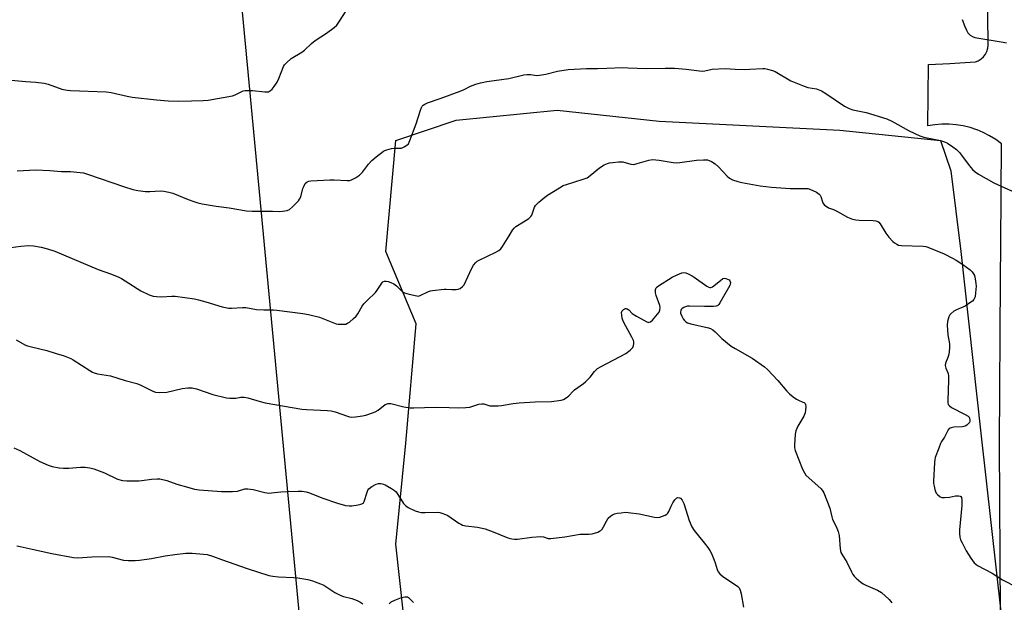
# Model space of a CAD drawing. Units: inches. Extents: x 1177770 to 1183770, y 533458 to 537459.
# Drawn here: x 1183019 to 1183425, y 535146 to 535386 of the extents above; entities that cross this region are included whole.
import ezdxf

# ---------------------------------------------------------------- set-up
doc = ezdxf.new("R2010")
doc.units = ezdxf.units.IN
doc.header["$MEASUREMENT"] = 0
for name, color, linetype in [('NTRL-Farm Land', 3, 'Continuous'), ('NTRL-Trees', 3, 'Continuous'), ('TRANS-Driveway', 251, 'Continuous'), ('Undefined', 1, 'Continuous')]:
    doc.layers.add(name, color=color, linetype=linetype)

msp = doc.modelspace()

# ---------------------------------------------------------------- linework, layer by layer
at = {"layer": 'NTRL-Farm Land'}
msp.add_lwpolyline([(1183106.93, 535427.44), (1183148.04, 534991.8)], dxfattribs=at)
at = {"layer": 'NTRL-Trees'}
msp.add_lwpolyline([(1183417.9, 535081.82), (1183362.63, 535080.09), (1183281.3, 535084.94), (1183184.24, 535089.29), (1183182.29, 535094.66), (1183173.96, 535169.66), (1183178.13, 535211.33), (1183182.34, 535260.57), (1183169.79, 535290.49), (1183173.96, 535336.33), (1183198.96, 535344.66), (1183240.63, 535348.83), (1183282.69, 535344.25), (1183357.29, 535340.49), (1183398.96, 535336.33), (1183403.13, 535323.82), (1183407.29, 535290.49), (1183415.63, 535215.49), (1183423.96, 535140.49)], close=True, dxfattribs=at)
at = {"layer": 'TRANS-Driveway'}
msp.add_lwpolyline([(1183423.67, 535141.04), (1183423.26, 535210.91), (1183423.7, 535278.93), (1183423.8, 535293.33), (1183424.07, 535334.94), (1183421.71, 535336.68), (1183419.22, 535338.23), (1183416.61, 535339.58), (1183414.1, 535340.63), (1183413.91, 535340.71), (1183411.12, 535341.63), (1183408.27, 535342.32), (1183405.37, 535342.78), (1183402.45, 535343.01), (1183399.51, 535343.01), (1183396.59, 535342.77), (1183393.69, 535342.3), (1183393.92, 535367.61), (1183402.72, 535368.14), (1183413.25, 535368.76), (1183413.35, 535368.8), (1183414.51, 535369.24), (1183415.66, 535369.94), (1183416.66, 535370.83), (1183417.48, 535371.89), (1183418.1, 535373.09), (1183418.49, 535374.37), (1183418.64, 535375.71), (1183418.55, 535377.05), (1183418.25, 535405.8)], dxfattribs=at)
at = {"layer": 'Undefined', "elevation": 280}
msp.add_lwpolyline([(1183015.1, 535361.2), (1183021.14, 535360.6), (1183025.31, 535360.44), (1183028.71, 535359.97), (1183030.39, 535359.51), (1183035.97, 535357.54), (1183038.17, 535357.03), (1183039.66, 535356.93), (1183054.37, 535356.45), (1183056.39, 535356.11), (1183063.05, 535354.55), (1183065.03, 535354.19), (1183075.17, 535353.12), (1183080, 535352.72), (1183084.06, 535352.58), (1183089.65, 535352.62), (1183094.4, 535352.8), (1183096.47, 535352.95), (1183106.54, 535354.7), (1183107.59, 535355.09), (1183110.42, 535356.55), (1183110.96, 535356.75), (1183111.77, 535356.89), (1183114.83, 535356.92), (1183119.91, 535356.4), (1183120.79, 535356.37), (1183121.35, 535356.44), (1183122.27, 535356.88), (1183122.88, 535357.44), (1183123.77, 535358.61), (1183124.92, 535360.34), (1183125.67, 535361.85), (1183127.61, 535366.77), (1183128.01, 535367.49), (1183128.77, 535368.37), (1183130.8, 535370.11), (1183135.12, 535372.71), (1183136.23, 535373.64), (1183139.19, 535376.39), (1183140.67, 535377.63), (1183145.38, 535380.66), (1183148.5, 535382.93), (1183149.57, 535383.92), (1183150.75, 535385.58), (1183153.41, 535389.81)], dxfattribs=at)
at = {"layer": 'Undefined'}
for points in [[(1183407.92, 535386.23, 280), (1183408.94, 535383.38, 280), (1183409.63, 535381.77, 280), (1183410.21, 535380.77, 280), (1183411.17, 535379.79, 280), (1183412.08, 535379.19, 280), (1183413.15, 535378.85, 280), (1183424.77, 535376.95, 280), (1183426.21, 535376.65, 280)], [(1183017.61, 535323.82, 282), (1183025.09, 535324.17, 282), (1183031.06, 535323.89, 282), (1183035.93, 535323.55, 282), (1183039.58, 535323.43, 282), (1183043.66, 535323.14, 282), (1183045.03, 535322.89, 282), (1183046.63, 535322.44, 282), (1183061.89, 535317.11, 282), (1183065.38, 535316.04, 282), (1183067.41, 535315.66, 282), (1183070.64, 535315.22, 282), (1183072.36, 535315.21, 282), (1183076.71, 535315.48, 282), (1183078.16, 535315.36, 282), (1183080.18, 535315.01, 282), (1183081.87, 535314.52, 282), (1183088.17, 535311.96, 282), (1183090.56, 535311.08, 282), (1183092.18, 535310.57, 282), (1183093.92, 535310.21, 282), (1183099.73, 535309.12, 282), (1183105.12, 535308.46, 282), (1183112.32, 535307.2, 282), (1183114.58, 535307.09, 282), (1183122.97, 535307.13, 282), (1183126.05, 535306.99, 282), (1183127.16, 535307.06, 282), (1183129.06, 535307.44, 282), (1183130.05, 535307.86, 282), (1183131.36, 535308.95, 282), (1183133.78, 535311.39, 282), (1183134.25, 535312.08, 282), (1183134.72, 535313.09, 282), (1183135.59, 535316.44, 282), (1183135.91, 535317.34, 282), (1183136.59, 535318.52, 282), (1183137.31, 535319.25, 282), (1183138.06, 535319.51, 282), (1183138.9, 535319.62, 282), (1183146.78, 535320.08, 282), (1183148.55, 535320.07, 282), (1183153.91, 535319.81, 282), (1183154.79, 535319.83, 282), (1183155.62, 535320, 282), (1183157.36, 535320.86, 282), (1183158.99, 535321.95, 282), (1183160.16, 535323.23, 282), (1183162.68, 535326.5, 282), (1183164.08, 535328.03, 282), (1183165.88, 535329.57, 282), (1183168.92, 535331.91, 282), (1183169.43, 535332.2, 282), (1183170.23, 535332.5, 282), (1183172.2, 535332.96, 282), (1183173.35, 535333.1, 282), (1183175.42, 535333.06, 282), (1183176.27, 535333.18, 282), (1183177.35, 535333.61, 282), (1183178.58, 535334.35, 282), (1183179.16, 535334.95, 282), (1183179.78, 535336.24, 282), (1183182.31, 535343.18, 282), (1183184.15, 535348.85, 282), (1183184.59, 535349.94, 282), (1183184.89, 535350.41, 282), (1183185.28, 535350.81, 282), (1183186, 535351.32, 282), (1183187.04, 535351.88, 282), (1183192.22, 535353.58, 282), (1183200.59, 535356.66, 282), (1183202.17, 535357.33, 282), (1183204.87, 535358.71, 282), (1183207.03, 535359.55, 282), (1183208.95, 535360.16, 282), (1183211.49, 535360.67, 282), (1183220.58, 535361.94, 282), (1183226.81, 535363.33, 282), (1183228.23, 535363.58, 282), (1183229.58, 535363.56, 282), (1183232.22, 535363.16, 282), (1183233.33, 535363.21, 282), (1183235.86, 535363.73, 282), (1183240.77, 535364.91, 282), (1183245.11, 535365.66, 282), (1183252.78, 535366.02, 282), (1183257.29, 535365.95, 282), (1183261.14, 535366.2, 282), (1183267.59, 535366.36, 282), (1183269.88, 535366.35, 282), (1183277.42, 535366.08, 282), (1183285.24, 535366.18, 282), (1183289.01, 535366.11, 282), (1183293.84, 535365.69, 282), (1183300.47, 535364.95, 282), (1183301.64, 535365.03, 282), (1183304.66, 535365.67, 282), (1183309.94, 535366.03, 282), (1183314.15, 535365.77, 282), (1183318.03, 535365.66, 282), (1183320.12, 535365.69, 282), (1183325.5, 535365.99, 282), (1183326.38, 535365.96, 282), (1183327.53, 535365.75, 282), (1183329.51, 535365.19, 282), (1183330.61, 535364.76, 282), (1183337.08, 535360.99, 282), (1183341.94, 535358.93, 282), (1183344.14, 535358.14, 282), (1183347.73, 535357.58, 282), (1183349.82, 535356.77, 282), (1183351.58, 535355.74, 282), (1183359.21, 535350.45, 282), (1183361.21, 535349.45, 282), (1183362.78, 535348.92, 282), (1183366.22, 535348.33, 282), (1183368.22, 535347.87, 282), (1183376.73, 535345.18, 282), (1183378.82, 535344.24, 282), (1183385.99, 535340.29, 282), (1183390.45, 535338.25, 282), (1183392.1, 535337.71, 282), (1183398.9, 535336.23, 282), (1183400.55, 535335.78, 282), (1183401.84, 535335.15, 282), (1183404.04, 535333.74, 282), (1183405.53, 535332.57, 282), (1183406.77, 535331.33, 282), (1183407.66, 535330.19, 282), (1183410.7, 535325.94, 282), (1183412.11, 535324.39, 282), (1183413.21, 535323.38, 282), (1183414.66, 535322.43, 282), (1183420.99, 535318.81, 282), (1183429.83, 535314.82, 282)], [(1183014.92, 535292.1, 284), (1183019.04, 535292.71, 284), (1183022.29, 535292.91, 284), (1183024.33, 535292.79, 284), (1183027.51, 535292.33, 284), (1183030.08, 535291.59, 284), (1183033.18, 535290.56, 284), (1183051.1, 535282.98, 284), (1183056.55, 535281.05, 284), (1183059.59, 535279.84, 284), (1183060.64, 535279.31, 284), (1183062.14, 535278.41, 284), (1183068.59, 535274.19, 284), (1183072.1, 535272.56, 284), (1183073.76, 535272.02, 284), (1183075.16, 535271.86, 284), (1183077.14, 535271.78, 284), (1183081.43, 535271.98, 284), (1183082.87, 535271.97, 284), (1183090.77, 535270.9, 284), (1183092.49, 535270.57, 284), (1183095.53, 535269.74, 284), (1183102.21, 535267.68, 284), (1183105, 535267.14, 284), (1183106.06, 535267.11, 284), (1183110.61, 535267.35, 284), (1183112.07, 535267.33, 284), (1183116.47, 535266.56, 284), (1183119.39, 535266.37, 284), (1183123.43, 535266.38, 284), (1183124.86, 535266.31, 284), (1183135.56, 535264.92, 284), (1183137.88, 535264.49, 284), (1183142.44, 535263.33, 284), (1183149.31, 535260.68, 284), (1183150.17, 535260.52, 284), (1183151.33, 535260.44, 284), (1183152.48, 535260.43, 284), (1183153.32, 535260.53, 284), (1183154.07, 535260.85, 284), (1183154.77, 535261.33, 284), (1183156.55, 535262.84, 284), (1183157.6, 535263.84, 284), (1183158.3, 535264.78, 284), (1183160.07, 535267.88, 284), (1183160.73, 535268.84, 284), (1183162.1, 535270.28, 284), (1183165.62, 535273.58, 284), (1183166.31, 535274.52, 284), (1183168.13, 535277.44, 284), (1183168.63, 535277.89, 284), (1183169.23, 535278.16, 284), (1183169.95, 535278.22, 284), (1183170.74, 535278.09, 284), (1183171.84, 535277.7, 284), (1183173.17, 535277.06, 284), (1183174.22, 535276.31, 284), (1183176.64, 535274.03, 284), (1183177.57, 535273.42, 284), (1183179.52, 535272.82, 284), (1183182.69, 535272.12, 284), (1183183.26, 535272.1, 284), (1183184.07, 535272.27, 284), (1183187.44, 535273.92, 284), (1183188.24, 535274.21, 284), (1183189.08, 535274.38, 284), (1183193.94, 535274.95, 284), (1183194.79, 535274.96, 284), (1183197.04, 535274.8, 284), (1183198.83, 535274.84, 284), (1183199.71, 535274.94, 284), (1183200.5, 535275.19, 284), (1183201.56, 535275.97, 284), (1183202.18, 535276.77, 284), (1183205.24, 535283.35, 284), (1183206.11, 535284.8, 284), (1183206.95, 535285.91, 284), (1183207.6, 535286.44, 284), (1183208.36, 535286.87, 284), (1183215.25, 535290.22, 284), (1183216.49, 535290.94, 284), (1183217.38, 535291.61, 284), (1183218.07, 535292.49, 284), (1183220.73, 535296.96, 284), (1183222.18, 535299.22, 284), (1183222.88, 535300.16, 284), (1183223.5, 535300.74, 284), (1183226.7, 535302.68, 284), (1183228.87, 535304.15, 284), (1183229.75, 535304.86, 284), (1183230.21, 535305.51, 284), (1183230.91, 535307.94, 284), (1183231.24, 535308.72, 284), (1183231.67, 535309.44, 284), (1183232.23, 535310.08, 284), (1183233.09, 535310.85, 284), (1183235.52, 535312.9, 284), (1183236.66, 535313.75, 284), (1183241.56, 535316.82, 284), (1183243.12, 535317.69, 284), (1183244.43, 535318.17, 284), (1183251.39, 535320.31, 284), (1183253.02, 535320.95, 284), (1183254.22, 535321.79, 284), (1183258.12, 535324.97, 284), (1183260.06, 535326.21, 284), (1183261.34, 535326.84, 284), (1183262.17, 535327.05, 284), (1183263.6, 535327.26, 284), (1183265.91, 535327.52, 284), (1183267.05, 535327.55, 284), (1183267.77, 535327.44, 284), (1183271.07, 535326.52, 284), (1183272.21, 535326.43, 284), (1183273.62, 535326.74, 284), (1183278.4, 535328.17, 284), (1183280, 535328.41, 284), (1183282.79, 535328.22, 284), (1183288.5, 535327.23, 284), (1183289.85, 535327.09, 284), (1183291.28, 535327.2, 284), (1183298.18, 535328.22, 284), (1183301.03, 535328.37, 284), (1183302.65, 535328.25, 284), (1183303.42, 535328.04, 284), (1183304.41, 535327.61, 284), (1183305.86, 535326.61, 284), (1183307.19, 535325.42, 284), (1183310.75, 535321.61, 284), (1183311.8, 535320.68, 284), (1183313.03, 535320.08, 284), (1183315.22, 535319.4, 284), (1183316.92, 535318.99, 284), (1183324.41, 535317.61, 284), (1183329.12, 535317, 284), (1183336.86, 535316.52, 284), (1183343.29, 535316.53, 284), (1183344.14, 535316.46, 284), (1183344.98, 535316.23, 284), (1183347.67, 535314.92, 284), (1183348.86, 535314.12, 284), (1183349.21, 535313.7, 284), (1183349.45, 535313.21, 284), (1183350.19, 535311.04, 284), (1183350.53, 535310.3, 284), (1183351.04, 535309.66, 284), (1183351.68, 535309.12, 284), (1183352.65, 535308.54, 284), (1183354.74, 535307.75, 284), (1183356.36, 535307, 284), (1183360.57, 535304.65, 284), (1183362.63, 535303.81, 284), (1183363.91, 535303.52, 284), (1183365.34, 535303.42, 284), (1183371.16, 535303.29, 284), (1183372.26, 535303.15, 284), (1183373.02, 535302.86, 284), (1183373.46, 535302.52, 284), (1183374, 535301.85, 284), (1183376.31, 535298.01, 284), (1183377.56, 535296.34, 284), (1183379.18, 535294.59, 284), (1183379.87, 535294.06, 284), (1183380.86, 535293.46, 284), (1183381.64, 535293.12, 284), (1183382.77, 535292.92, 284), (1183391.7, 535292.67, 284), (1183392.87, 535292.53, 284), (1183393.69, 535292.29, 284), (1183400.39, 535289.5, 284), (1183403.84, 535287.74, 284), (1183405.38, 535286.85, 284), (1183408.1, 535285.1, 284), (1183411.11, 535282.88, 284), (1183411.96, 535282.13, 284), (1183412.61, 535281.29, 284), (1183412.95, 535280.57, 284), (1183413.28, 535279.22, 284), (1183413.57, 535277.26, 284), (1183413.61, 535276.11, 284), (1183413.44, 535273.47, 284), (1183413.2, 535271.74, 284), (1183413.03, 535271.24, 284), (1183412.67, 535270.63, 284), (1183412.1, 535270.04, 284), (1183411.44, 535269.51, 284), (1183409.09, 535267.93, 284), (1183405.51, 535266.45, 284), (1183404.47, 535265.9, 284), (1183403.13, 535264.78, 284), (1183402.77, 535264.33, 284), (1183402.37, 535263.56, 284), (1183401.75, 535261.57, 284), (1183401.62, 535260.12, 284), (1183401.92, 535256.01, 284), (1183402.69, 535252.37, 284), (1183402.7, 535250.95, 284), (1183402.49, 535248.96, 284), (1183402.25, 535247.55, 284), (1183402, 535246.74, 284), (1183401.03, 535244.4, 284), (1183400.81, 535243.37, 284), (1183401.06, 535242.3, 284), (1183402.09, 535240.14, 284), (1183402.29, 535239.07, 284), (1183402.28, 535237.34, 284), (1183401.93, 535228.92, 284), (1183401.95, 535228.08, 284), (1183402.14, 535227.32, 284), (1183402.61, 535226.7, 284), (1183403.5, 535226.02, 284), (1183409.11, 535223.19, 284), (1183410.34, 535222.44, 284), (1183410.71, 535222.06, 284), (1183410.92, 535221.62, 284), (1183411.05, 535220.88, 284), (1183411.02, 535220.38, 284), (1183410.85, 535219.92, 284), (1183410.4, 535219.32, 284), (1183409.81, 535218.79, 284), (1183409.14, 535218.39, 284), (1183408.02, 535218.12, 284), (1183404.45, 535217.9, 284), (1183403.3, 535217.75, 284), (1183402.56, 535217.45, 284), (1183402.03, 535216.89, 284), (1183400.61, 535213.81, 284), (1183399.35, 535212.01, 284), (1183398.93, 535211.27, 284), (1183398.17, 535209.35, 284), (1183396.78, 535205.44, 284), (1183396.58, 535204.58, 284), (1183396.45, 535203.4, 284), (1183396, 535195.61, 284), (1183396.05, 535194.73, 284), (1183396.25, 535193.6, 284), (1183396.59, 535192.2, 284), (1183396.86, 535191.42, 284), (1183397.2, 535190.74, 284), (1183397.66, 535190.11, 284), (1183398.74, 535189.23, 284), (1183399.49, 535188.95, 284), (1183400.59, 535188.91, 284), (1183402.59, 535189.11, 284), (1183405.14, 535189.57, 284), (1183406.3, 535189.67, 284), (1183407.05, 535189.54, 284), (1183407.35, 535189.32, 284), (1183407.59, 535188.94, 284), (1183407.78, 535187.93, 284), (1183407.72, 535185.58, 284), (1183406.81, 535175.57, 284), (1183406.81, 535174.1, 284), (1183406.94, 535172.61, 284), (1183407.21, 535171.48, 284), (1183407.81, 535170.19, 284), (1183409.59, 535166.92, 284), (1183411.46, 535163.85, 284), (1183412.13, 535162.86, 284), (1183412.87, 535161.98, 284), (1183413.48, 535161.38, 284), (1183414.18, 535160.87, 284), (1183420.21, 535157.68, 284), (1183424.55, 535155.01, 284), (1183430.49, 535151.93, 284)], [(1183017.2, 535254.02, 286), (1183020.8, 535252.01, 286), (1183021.86, 535251.57, 286), (1183023.47, 535251.12, 286), (1183029.89, 535249.65, 286), (1183033.64, 535248.35, 286), (1183036.98, 535247.36, 286), (1183038.35, 535246.87, 286), (1183039.7, 535246.26, 286), (1183040.69, 535245.71, 286), (1183047.54, 535241.31, 286), (1183048.71, 535240.66, 286), (1183049.43, 535240.35, 286), (1183050.76, 535240.03, 286), (1183056.08, 535239.11, 286), (1183062.24, 535237.24, 286), (1183066.99, 535235.97, 286), (1183068.63, 535235.32, 286), (1183073.64, 535232.84, 286), (1183074.66, 535232.44, 286), (1183076.41, 535232.27, 286), (1183079.38, 535232.38, 286), (1183085.79, 535233.88, 286), (1183088.13, 535234.15, 286), (1183089.84, 535234.16, 286), (1183091.67, 535233.75, 286), (1183098.38, 535231.51, 286), (1183104.02, 535230.07, 286), (1183105.41, 535229.93, 286), (1183107.07, 535229.93, 286), (1183107.89, 535229.99, 286), (1183110.02, 535230.36, 286), (1183111.39, 535230.34, 286), (1183112.83, 535230.02, 286), (1183117.98, 535228.52, 286), (1183120.03, 535228.02, 286), (1183135.16, 535225.41, 286), (1183137.14, 535225.22, 286), (1183145.81, 535224.91, 286), (1183147.26, 535224.77, 286), (1183148.89, 535224.3, 286), (1183154.03, 535222.48, 286), (1183154.85, 535222.24, 286), (1183155.68, 535222.12, 286), (1183157.36, 535222.22, 286), (1183160.18, 535222.62, 286), (1183161.59, 535222.97, 286), (1183164.36, 535223.87, 286), (1183165.43, 535224.32, 286), (1183166.69, 535225, 286), (1183169.63, 535227.25, 286), (1183170.35, 535227.65, 286), (1183170.86, 535227.77, 286), (1183171.95, 535227.67, 286), (1183177.32, 535226.39, 286), (1183179.91, 535225.97, 286), (1183181.38, 535225.95, 286), (1183190.2, 535226.23, 286), (1183195.98, 535226.08, 286), (1183200.01, 535225.88, 286), (1183202.88, 535226.04, 286), (1183204.58, 535226.25, 286), (1183208.29, 535227.41, 286), (1183209.43, 535227.65, 286), (1183210.34, 535227.58, 286), (1183211.97, 535227.01, 286), (1183212.8, 535226.83, 286), (1183214.23, 535226.75, 286), (1183216.24, 535226.78, 286), (1183217.59, 535226.92, 286), (1183222.37, 535227.74, 286), (1183224.95, 535228.02, 286), (1183231.47, 535228.45, 286), (1183238.26, 535228.59, 286), (1183242.22, 535229.05, 286), (1183243.28, 535229.37, 286), (1183244.71, 535230.28, 286), (1183245.36, 535230.85, 286), (1183247.18, 535232.83, 286), (1183247.83, 535233.44, 286), (1183251.43, 535235.97, 286), (1183252.35, 535236.71, 286), (1183254.25, 535238.56, 286), (1183256.01, 535240.97, 286), (1183257.25, 535242.17, 286), (1183258.78, 535243.07, 286), (1183268.99, 535248.33, 286), (1183270.75, 535249.71, 286), (1183271.86, 535250.9, 286), (1183272.17, 535251.62, 286), (1183272.29, 535252.41, 286), (1183272.25, 535253.21, 286), (1183272.08, 535253.76, 286), (1183271.44, 535255.09, 286), (1183268.16, 535261.11, 286), (1183267.72, 535262.11, 286), (1183267.49, 535262.9, 286), (1183267.25, 535264.26, 286), (1183267.23, 535265.25, 286), (1183267.45, 535266, 286), (1183267.95, 535266.56, 286), (1183268.38, 535266.83, 286), (1183268.82, 535266.99, 286), (1183269.17, 535267, 286), (1183269.52, 535266.87, 286), (1183270.15, 535266.38, 286), (1183271.58, 535264.94, 286), (1183273.31, 535263.82, 286), (1183277.7, 535261.43, 286), (1183278.44, 535261.23, 286), (1183278.67, 535261.24, 286), (1183279.11, 535261.42, 286), (1183279.92, 535262.13, 286), (1183282.09, 535264.55, 286), (1183282.75, 535265.49, 286), (1183283.01, 535266.24, 286), (1183283.09, 535267.3, 286), (1183282.99, 535268.13, 286), (1183281.55, 535272.31, 286), (1183281.27, 535273.43, 286), (1183281.2, 535274.76, 286), (1183281.45, 535275.42, 286), (1183281.78, 535275.77, 286), (1183282.41, 535276.24, 286), (1183288.11, 535279.86, 286), (1183290.21, 535280.89, 286), (1183292.09, 535281.64, 286), (1183292.9, 535281.78, 286), (1183293.69, 535281.64, 286), (1183294.74, 535281.23, 286), (1183296.3, 535280.49, 286), (1183297.24, 535279.92, 286), (1183302.45, 535276.15, 286), (1183303.18, 535275.72, 286), (1183303.66, 535275.55, 286), (1183304.13, 535275.57, 286), (1183304.82, 535275.92, 286), (1183308.01, 535278.56, 286), (1183309.09, 535279.26, 286), (1183309.54, 535279.4, 286), (1183310.28, 535279.35, 286), (1183311.02, 535279.1, 286), (1183311.67, 535278.73, 286), (1183311.98, 535278.39, 286), (1183312.16, 535277.73, 286), (1183312.08, 535276.99, 286), (1183311.89, 535276.45, 286), (1183307.81, 535269.25, 286), (1183307.35, 535268.57, 286), (1183306.99, 535268.2, 286), (1183306.71, 535268.01, 286), (1183306.23, 535267.85, 286), (1183305.14, 535267.73, 286), (1183301.42, 535267.74, 286), (1183295.31, 535267.9, 286), (1183294.44, 535267.87, 286), (1183293.61, 535267.7, 286), (1183292.86, 535267.36, 286), (1183292.19, 535266.9, 286), (1183291.85, 535266.52, 286), (1183291.62, 535266.07, 286), (1183291.52, 535265.59, 286), (1183291.59, 535265.06, 286), (1183292.12, 535263.72, 286), (1183292.66, 535262.67, 286), (1183293.14, 535261.95, 286), (1183293.71, 535261.41, 286), (1183294.4, 535261.03, 286), (1183295.81, 535260.62, 286), (1183303.08, 535258.94, 286), (1183303.91, 535258.65, 286), (1183304.93, 535258.08, 286), (1183305.82, 535257.35, 286), (1183308.57, 535254.51, 286), (1183312.52, 535251.46, 286), (1183314.13, 535250.45, 286), (1183321.12, 535246.43, 286), (1183326.25, 535242.93, 286), (1183327.53, 535241.73, 286), (1183331.75, 535237.25, 286), (1183335.52, 535232.77, 286), (1183336.52, 535231.72, 286), (1183338.06, 535230.46, 286), (1183339.45, 535229.47, 286), (1183340.21, 535229.06, 286), (1183342.13, 535228.34, 286), (1183342.61, 535228.08, 286), (1183342.97, 535227.75, 286), (1183343.2, 535227.31, 286), (1183343.3, 535226.5, 286), (1183343.23, 535225.03, 286), (1183343.04, 535223.86, 286), (1183342.5, 535222.54, 286), (1183340.01, 535218.34, 286), (1183339.22, 535216.51, 286), (1183338.95, 535215.07, 286), (1183338.66, 535210.59, 286), (1183338.67, 535209.4, 286), (1183338.92, 535208.28, 286), (1183341.97, 535200.65, 286), (1183342.69, 535199.06, 286), (1183343.33, 535198.16, 286), (1183349.58, 535192.47, 286), (1183350.35, 535191.59, 286), (1183350.78, 535190.83, 286), (1183353.26, 535184.52, 286), (1183354, 535180.92, 286), (1183354.3, 535179.9, 286), (1183355.89, 535176.98, 286), (1183356.72, 535174.95, 286), (1183357.02, 535173.25, 286), (1183357.52, 535167.69, 286), (1183357.81, 535166.29, 286), (1183358.2, 535165.5, 286), (1183360.27, 535162.26, 286), (1183362.16, 535158.23, 286), (1183362.72, 535157.2, 286), (1183363.25, 535156.52, 286), (1183364.09, 535155.7, 286), (1183366.09, 535153.95, 286), (1183367.03, 535153.26, 286), (1183368.08, 535152.71, 286), (1183372.87, 535150.63, 286), (1183374.54, 535149.67, 286), (1183377.73, 535146.76, 286), (1183378.31, 535146.14, 286), (1183378.79, 535145.45, 286)], [(1183016.24, 535209.45, 288), (1183018.68, 535208.3, 288), (1183026.89, 535203.81, 288), (1183030.35, 535202.25, 288), (1183032.01, 535201.7, 288), (1183034.91, 535201.21, 288), (1183036.67, 535201.02, 288), (1183038.92, 535201.09, 288), (1183043.67, 535201.47, 288), (1183045.65, 535201.4, 288), (1183047.63, 535201.2, 288), (1183049.3, 535200.73, 288), (1183053.68, 535199.12, 288), (1183059.08, 535196.56, 288), (1183061.06, 535195.94, 288), (1183062.83, 535195.78, 288), (1183067.89, 535195.86, 288), (1183069.06, 535195.94, 288), (1183073.06, 535196.51, 288), (1183075.38, 535196.64, 288), (1183076.53, 535196.58, 288), (1183079.43, 535195.88, 288), (1183083.56, 535194.46, 288), (1183087.48, 535193.27, 288), (1183090.86, 535192.35, 288), (1183092.76, 535192.03, 288), (1183102.01, 535191.38, 288), (1183106.49, 535191.4, 288), (1183108.56, 535191.56, 288), (1183111.63, 535192.45, 288), (1183112.91, 535192.56, 288), (1183115.03, 535192.25, 288), (1183119.88, 535190.99, 288), (1183121.54, 535190.74, 288), (1183122.68, 535190.79, 288), (1183126.51, 535191.26, 288), (1183129.47, 535191.46, 288), (1183133.59, 535191.6, 288), (1183135.29, 535191.5, 288), (1183136.92, 535191.22, 288), (1183138.26, 535190.85, 288), (1183143.36, 535188.85, 288), (1183149.83, 535186.63, 288), (1183153.24, 535185.69, 288), (1183154.68, 535185.45, 288), (1183155.82, 535185.51, 288), (1183158.4, 535185.91, 288), (1183159.51, 535186.15, 288), (1183160.24, 535186.44, 288), (1183160.61, 535186.77, 288), (1183160.87, 535187.22, 288), (1183162.07, 535191.14, 288), (1183162.41, 535191.93, 288), (1183162.82, 535192.5, 288), (1183164.12, 535193.53, 288), (1183165.83, 535194.5, 288), (1183166.8, 535194.77, 288), (1183167.8, 535194.75, 288), (1183168.84, 535194.46, 288), (1183169.63, 535194.11, 288), (1183172.23, 535192.65, 288), (1183173.45, 535191.84, 288), (1183174.05, 535191.25, 288), (1183174.54, 535190.6, 288), (1183176.66, 535187.14, 288), (1183177.17, 535186.46, 288), (1183177.92, 535185.64, 288), (1183179.03, 535184.81, 288), (1183181.92, 535183.49, 288), (1183183.27, 535182.97, 288), (1183184.37, 535182.75, 288), (1183186.09, 535182.7, 288), (1183191.28, 535182.81, 288), (1183192.12, 535182.72, 288), (1183192.94, 535182.53, 288), (1183194.54, 535181.98, 288), (1183195.49, 535181.52, 288), (1183200.03, 535178.33, 288), (1183200.78, 535177.88, 288), (1183201.52, 535177.56, 288), (1183202.91, 535177.23, 288), (1183207.66, 535176.69, 288), (1183210.84, 535176, 288), (1183214.2, 535174.77, 288), (1183220.25, 535172.28, 288), (1183221.92, 535171.84, 288), (1183223.05, 535171.72, 288), (1183224.21, 535171.73, 288), (1183230.1, 535172.52, 288), (1183233.88, 535172.83, 288), (1183234.94, 535172.7, 288), (1183236.89, 535172.03, 288), (1183238.01, 535172, 288), (1183243.79, 535172.76, 288), (1183250.04, 535173.79, 288), (1183251.17, 535173.84, 288), (1183253.63, 535173.75, 288), (1183255.06, 535173.97, 288), (1183257.35, 535174.62, 288), (1183258.14, 535174.97, 288), (1183258.59, 535175.29, 288), (1183259.14, 535175.9, 288), (1183259.78, 535176.84, 288), (1183260.97, 535179.19, 288), (1183261.71, 535180.34, 288), (1183262.76, 535181.3, 288), (1183263.48, 535181.78, 288), (1183264.25, 535182.17, 288), (1183265.34, 535182.44, 288), (1183267.05, 535182.66, 288), (1183268.76, 535182.81, 288), (1183269.9, 535182.79, 288), (1183274.51, 535182.12, 288), (1183280.79, 535180.78, 288), (1183281.93, 535180.68, 288), (1183283.05, 535180.81, 288), (1183284.16, 535181.17, 288), (1183285.22, 535181.65, 288), (1183285.93, 535182.09, 288), (1183286.31, 535182.48, 288), (1183286.75, 535183.2, 288), (1183287.7, 535185.34, 288), (1183288.39, 535186.67, 288), (1183289.15, 535187.95, 288), (1183289.69, 535188.58, 288), (1183290.07, 535188.82, 288), (1183290.51, 535188.93, 288), (1183291.19, 535188.82, 288), (1183291.6, 535188.59, 288), (1183292.26, 535187.78, 288), (1183292.86, 535186.5, 288), (1183295.1, 535179.46, 288), (1183296.23, 535176.78, 288), (1183297.2, 535175.32, 288), (1183301.29, 535170.28, 288), (1183302.86, 535168.27, 288), (1183303.65, 535167.11, 288), (1183304.31, 535165.8, 288), (1183305.46, 535163.09, 288), (1183305.86, 535161.98, 288), (1183306.66, 535159.18, 288), (1183307.12, 535158.2, 288), (1183307.74, 535157.41, 288), (1183308.83, 535156.49, 288), (1183311.91, 535154.33, 288), (1183314.2, 535152.89, 288), (1183315.16, 535152.19, 288), (1183315.73, 535151.6, 288), (1183316.22, 535150.72, 288), (1183316.63, 535149.13, 288), (1183317.52, 535143.71, 288)], [(1183017.46, 535168.92, 290), (1183018.88, 535168.7, 290), (1183023.71, 535167.66, 290), (1183031.92, 535165.76, 290), (1183040.88, 535164.13, 290), (1183042.66, 535164.04, 290), (1183048.37, 535164.47, 290), (1183055.41, 535164.54, 290), (1183056.83, 535164.33, 290), (1183061.44, 535163.1, 290), (1183063.41, 535162.9, 290), (1183066.35, 535162.88, 290), (1183068.11, 535163.03, 290), (1183073.11, 535163.78, 290), (1183078.69, 535164.91, 290), (1183082.67, 535165.46, 290), (1183087.31, 535165.95, 290), (1183088.62, 535166, 290), (1183089.81, 535165.95, 290), (1183094.57, 535165.58, 290), (1183096.04, 535165.39, 290), (1183098.27, 535164.77, 290), (1183101.93, 535163.33, 290), (1183112.6, 535159.6, 290), (1183121.54, 535156.8, 290), (1183123.22, 535156.46, 290), (1183125.47, 535156.14, 290), (1183131.69, 535155.88, 290), (1183133.46, 535155.73, 290), (1183137.58, 535155.13, 290), (1183139.56, 535154.54, 290), (1183142.86, 535153.28, 290), (1183144.21, 535152.68, 290), (1183148.8, 535149.66, 290), (1183151.19, 535148.44, 290), (1183152.31, 535148.04, 290), (1183155.78, 535147.2, 290), (1183158.04, 535146.4, 290), (1183159.13, 535145.92, 290), (1183160.28, 535145.07, 290)], [(1183171.22, 535145.09, 290), (1183172.02, 535145.82, 290), (1183173.57, 535146.61, 290), (1183176.32, 535147.68, 290), (1183177.74, 535147.96, 290), (1183178.29, 535147.98, 290), (1183178.8, 535147.89, 290), (1183179.26, 535147.64, 290), (1183179.68, 535147.27, 290), (1183181.23, 535145.54, 290)]]:
    msp.add_polyline3d(points, dxfattribs=at)

doc.saveas('drawing.dxf')
